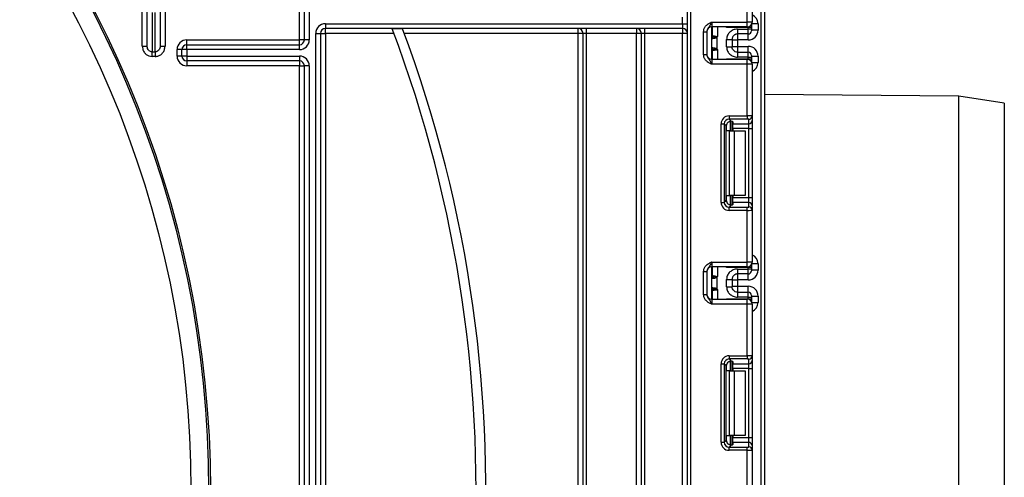
# Model space of a CAD drawing. Units: millimetres. Extents: x 6 to 418, y -29 to 291.
# Drawn here: x 119 to 150, y 175 to 189 of the extents above; entities that cross this region are included whole.
import ezdxf

# ---------------------------------------------------------------- set-up
doc = ezdxf.new("R2010")
doc.units = ezdxf.units.MM
doc.layers.add('FORMAT', color=7, linetype='Continuous')
doc.styles.add('SLDTEXTSTYLE1', font='TXT', dxfattribs={"width": 0.7})
doc.dimstyles.new('SLDDIMSTYLE3', dxfattribs={"dimtxt": 3.393075, "dimasz": 5, "dimexe": 0, "dimexo": 0.0625, "dimgap": 0.848269, "dimtad": 0, "dimtih": 1, "dimtoh": 1, "dimdec": 4, "dimlfac": 5, "dimrnd": 1e-09, "dimzin": 12, "dimdsep": 46, "dimtxsty": 'SLDTEXTSTYLE1', "dimsah": 1, "dimcen": 0, "dimadec": 0, "dimazin": 3, "dimtfac": 1, "dimtdec": 4, "dimtmove": 0, "dimatfit": 3, "dimfxl": 0, "dimfrac": 2, "dimtolj": 1, "dimtzin": 12, "dimarcsym": 0})

# ---------------------------------------------------------------- blocks, each defined once
blk = doc.blocks.new('_D_16')
at = {"layer": 'FORMAT'}
for p, q in [((118.515, 205.98), (124.802, 213.757)), ((118.515, 205.98), (67.597, 142.985)), ((67.597, 142.985), (47.833, 118.533)), ((47.833, 118.533), (34.808, 118.533))]:
    blk.add_line(p, q, dxfattribs=at)
blk.add_arc((93.056, 174.482), 40.5, 49.6374, 221.4814, dxfattribs=at)
for points in [[(118.515, 205.98), (122.001, 209.592), (121.316, 210.145)], [(67.597, 142.985), (64.112, 139.373), (64.797, 138.82)]]:
    blk.add_solid(points, dxfattribs=at)
at = {"layer": 'FORMAT', "char_height": 3.3931, "attachment_point": 1, "style": 'SLDTEXTSTYLE1'}
for s, insert in [('%%c', (34.808, 122.907)), ('400', (39.728, 122.907))]:
    blk.add_mtext(s, dxfattribs=dict(at, insert=insert))

msp = doc.modelspace()

# ---------------------------------------------------------------- linework, layer by layer
at = {"color": 7, "linetype": 'Continuous', "lineweight": 25}
for p, q in [((140.076408, 129.632403), (140.076408, 236.882403)), ((142.456408, 226.961746), (142.456408, 128.482403)), ((128.256408, 188.382403), (128.256408, 219.00421)), ((128.406408, 219.00421), (128.406408, 188.382403)), ((123.256408, 188.188858), (123.256408, 201.467769)), ((123.956408, 200.663312), (123.956408, 188.188858)), ((128.106408, 188.382403), (128.106408, 194.773965)), ((141.926408, 188.932403), (141.926408, 190.528698)), ((142.076408, 190.534838), (142.076408, 188.932403)), ((123.406408, 188.188858), (123.406408, 189.281668)), ((123.556408, 189.230365), (123.556408, 188.013106)), ((123.656408, 188.013106), (123.656408, 189.230365)), ((123.806408, 189.281668), (123.806408, 188.188858)), ((139.926408, 188.882403), (139.926408, 189.082403)), ((128.906408, 188.882403), (139.926408, 188.882403)), ((128.906408, 188.882403), (128.906408, 188.732403)), ((139.926408, 188.732403), (128.906408, 188.732403)), ((128.906408, 188.582403), (128.906408, 188.732403)), ((131.290187, 188.723824), (130.969887, 188.723824)), ((136.706408, 188.582403), (136.706408, 188.732403)), ((136.956408, 188.732403), (136.956408, 188.582403)), ((138.506408, 188.732403), (138.506408, 188.582403)), ((138.756408, 188.732403), (138.756408, 188.582403)), ((139.926408, 188.882403), (140.076408, 188.882403)), ((139.926408, 188.882403), (139.926408, 188.732403)), ((139.926408, 188.732403), (139.926408, 188.582403)), ((140.826408, 188.932403), (140.826408, 188.782403)), ((140.826408, 188.932403), (141.926408, 188.932403)), ((141.926408, 188.782403), (140.826408, 188.782403)), ((140.826408, 187.782403), (140.826408, 188.782403)), ((140.856408, 188.51406), (140.856408, 188.782403)), ((141.956408, 188.765482), (141.285991, 188.765482)), ((141.626408, 188.715059), (141.956408, 188.715059)), ((141.926408, 188.782403), (141.926408, 188.932403)), ((142.076408, 188.932403), (141.926408, 188.932403)), ((141.956408, 188.715059), (141.956408, 188.765482)), ((142.056408, 188.765482), (141.956408, 188.765482)), ((141.956408, 188.565065), (141.956408, 188.715059)), ((142.056408, 188.715059), (141.956408, 188.715059)), ((142.056408, 188.857569), (142.056408, 188.765482)), ((142.056408, 188.765482), (142.056408, 188.715059)), ((142.056408, 188.715059), (142.056408, 188.665061)), ((142.256408, 188.881613), (142.256408, 188.681621)), ((128.606408, 151.3265), (128.606408, 188.582403)), ((128.606408, 188.582403), (128.756408, 188.582403)), ((128.756408, 188.582403), (128.756408, 151.560595)), ((128.756408, 188.582403), (128.906408, 188.582403)), ((128.906408, 188.582403), (128.906408, 155.640229)), ((131.022708, 188.582403), (128.906408, 188.582403)), ((136.706408, 188.582403), (131.342567, 188.582403)), ((136.856408, 188.582403), (136.706408, 188.582403)), ((136.706408, 150.832403), (136.706408, 188.582403)), ((136.956408, 188.582403), (136.856408, 188.582403)), ((136.856408, 150.832403), (136.856408, 188.582403)), ((138.506408, 188.582403), (136.956408, 188.582403)), ((136.956408, 188.582403), (136.956408, 150.832403)), ((138.656408, 188.582403), (138.506408, 188.582403)), ((138.506408, 150.832403), (138.506408, 188.582403)), ((138.756408, 188.582403), (138.656408, 188.582403)), ((138.656408, 129.232403), (138.656408, 188.582403)), ((139.926408, 188.582403), (138.756408, 188.582403)), ((138.756408, 188.582403), (138.756408, 129.232403)), ((140.076408, 188.582403), (139.926408, 188.582403)), ((139.926408, 129.232403), (139.926408, 188.582403)), ((140.576408, 188.636599), (140.676408, 188.636599)), ((140.576408, 187.928207), (140.576408, 188.636599)), ((140.676408, 188.636599), (140.676408, 187.928207)), ((140.834191, 188.147777), (140.834191, 188.417028)), ((140.95372, 188.47158), (140.981818, 188.449069)), ((140.981818, 188.449069), (140.981818, 188.115736)), ((141.286408, 188.169583), (141.286408, 188.395222)), ((141.456408, 188.395222), (141.456408, 188.169583)), ((141.956408, 188.565065), (141.626408, 188.565065)), ((142.256408, 188.681621), (142.056408, 188.681621)), ((123.256408, 188.188858), (123.406408, 188.188858)), ((123.806408, 188.188858), (123.956408, 188.188858)), ((124.47917, 188.082403), (124.32917, 188.082403)), ((124.32917, 187.882403), (124.32917, 188.082403)), ((124.47917, 187.882403), (124.47917, 188.082403)), ((124.62917, 188.082403), (124.47917, 188.082403)), ((124.62917, 188.232403), (124.62917, 188.382403)), ((124.62917, 188.382403), (128.106408, 188.382403)), ((124.62917, 188.082403), (124.62917, 188.232403)), ((124.62917, 188.232403), (128.106408, 188.232403)), ((124.62917, 188.082403), (124.62917, 187.882403)), ((128.106408, 188.082403), (124.62917, 188.082403)), ((128.106408, 188.232403), (128.106408, 188.382403)), ((128.256408, 188.382403), (128.106408, 188.382403)), ((128.106408, 188.082403), (128.106408, 188.232403)), ((128.406408, 188.382403), (128.256408, 188.382403)), ((140.981818, 188.115736), (140.95372, 188.093225)), ((141.456408, 188.381609), (141.626408, 188.381609)), ((141.456408, 188.183196), (141.626408, 188.183196)), ((141.956408, 188.381609), (141.626408, 188.381609)), ((141.626408, 188.381609), (141.626408, 188.183196)), ((141.626408, 188.183196), (141.956408, 188.183196)), ((123.556408, 188.013106), (123.656408, 188.013106)), ((123.556408, 187.870509), (123.556408, 188.013106)), ((123.656408, 187.870509), (123.556408, 187.870509)), ((123.656408, 188.013106), (123.656408, 187.870509)), ((124.47917, 187.882403), (124.32917, 187.882403)), ((124.62917, 187.882403), (124.47917, 187.882403)), ((124.62917, 187.882403), (128.106408, 187.882403)), ((124.62917, 187.882403), (124.62917, 187.732403)), ((128.106408, 187.882403), (128.106408, 187.732403)), ((140.576408, 187.928207), (140.676408, 187.928207)), ((140.826408, 187.782403), (140.826408, 187.632403)), ((140.826408, 187.782403), (141.926408, 187.782403)), ((140.856408, 187.782403), (140.856408, 188.050745)), ((141.285991, 187.799323), (141.956408, 187.799323)), ((141.626408, 187.99974), (141.956408, 187.99974)), ((141.956408, 187.849746), (141.626408, 187.849746)), ((141.926408, 187.632403), (141.926408, 187.782403)), ((141.956408, 187.849746), (141.956408, 187.99974)), ((141.956408, 187.799323), (141.956408, 187.849746)), ((141.956408, 187.849746), (142.056408, 187.849746)), ((141.956408, 187.799323), (142.056408, 187.799323)), ((142.056408, 187.899744), (142.056408, 187.849746)), ((142.056408, 187.883184), (142.256408, 187.883184)), ((142.056408, 187.849746), (142.056408, 187.799323)), ((142.056408, 187.799323), (142.056408, 187.707236)), ((142.256408, 187.883184), (142.256408, 187.683192)), ((128.106408, 187.732403), (124.62917, 187.732403)), ((124.62917, 187.732403), (124.62917, 187.582403)), ((128.106408, 187.582403), (124.62917, 187.582403)), ((128.106408, 187.732403), (128.106408, 187.582403)), ((128.106408, 187.582403), (128.256408, 187.582403)), ((128.106408, 154.19084), (128.106408, 187.582403)), ((128.406408, 187.582403), (128.256408, 187.582403)), ((128.256408, 151.560595), (128.256408, 187.582403)), ((128.406408, 187.582403), (128.406408, 151.3265)), ((141.926408, 187.632403), (140.826408, 187.632403)), ((141.926408, 186.036107), (141.926408, 187.632403)), ((142.076408, 187.632403), (141.926408, 187.632403)), ((142.076408, 187.632403), (142.076408, 186.029968)), ((148.456461, 186.64262), (142.456408, 186.694981)), ((149.856408, 186.430403), (148.456461, 186.64262)), ((148.456461, 170.782403), (148.456461, 186.64262)), ((149.856408, 186.430403), (149.856408, 155.134403)), ((141.364173, 186.036107), (141.926408, 186.036107)), ((141.364173, 186.036107), (141.364173, 185.936852)), ((141.926408, 186.036107), (141.926408, 185.936852)), ((142.076408, 186.029968), (142.076408, 185.891164)), ((141.116037, 183.363501), (141.116037, 185.78797)), ((141.116037, 185.78797), (141.215291, 185.78797)), ((141.215291, 185.78797), (141.215291, 183.363501)), ((141.27818, 185.725082), (141.215291, 185.78797)), ((141.27818, 183.42639), (141.27818, 185.725082)), ((141.926408, 185.936852), (141.364173, 185.936852)), ((141.364173, 185.936852), (141.432454, 185.868572)), ((141.456408, 185.864734), (141.456408, 185.575736)), ((141.476408, 185.855546), (141.476408, 185.791909)), ((141.476408, 185.791909), (141.976408, 185.791909)), ((141.476408, 185.643027), (141.476408, 185.791909)), ((141.976408, 185.791909), (141.976408, 185.930713)), ((141.976408, 185.643027), (141.976408, 185.791909)), ((142.076408, 185.891164), (142.076408, 185.643027)), ((141.373565, 185.575736), (141.285991, 185.575736)), ((141.373565, 183.575736), (141.373565, 185.575736)), ((141.373565, 185.575736), (141.514986, 185.575736)), ((141.976408, 185.643027), (141.476408, 185.643027)), ((141.476408, 185.643027), (141.476408, 185.575736)), ((141.514986, 185.575736), (141.514986, 183.575736)), ((141.514986, 185.575736), (141.856408, 185.575736)), ((141.856408, 185.575736), (141.856408, 183.575736)), ((141.976408, 185.643027), (142.076408, 185.643027)), ((141.976408, 183.508445), (141.976408, 185.643027)), ((142.076408, 185.643027), (142.076408, 183.508445)), ((141.285991, 183.575736), (141.373565, 183.575736)), ((141.514986, 183.575736), (141.373565, 183.575736)), ((141.456408, 183.575736), (141.456408, 183.286738)), ((141.476408, 183.575736), (141.476408, 183.508445)), ((141.856408, 183.575736), (141.514986, 183.575736)), ((141.116037, 183.363501), (141.215291, 183.363501)), ((141.215291, 183.363501), (141.27818, 183.42639)), ((141.432454, 183.2829), (141.364173, 183.21462)), ((141.476408, 183.508445), (141.976408, 183.508445)), ((141.476408, 183.359563), (141.476408, 183.508445)), ((141.476408, 183.359563), (141.476408, 183.295926)), ((141.976408, 183.359563), (141.476408, 183.359563)), ((141.976408, 183.359563), (141.976408, 183.508445)), ((141.976408, 183.508445), (142.076408, 183.508445)), ((141.976408, 183.220759), (141.976408, 183.359563)), ((142.076408, 183.508445), (142.076408, 183.260308)), ((142.076408, 183.260308), (142.076408, 183.121504)), ((141.364173, 183.115365), (141.364173, 183.21462)), ((141.364173, 183.21462), (141.926408, 183.21462)), ((141.926408, 183.115365), (141.364173, 183.115365)), ((141.926408, 183.115365), (141.926408, 183.21462)), ((141.926408, 181.519069), (141.926408, 183.115365)), ((142.076408, 183.121504), (142.076408, 181.519069)), ((140.826408, 181.519069), (140.826408, 181.369069)), ((140.826408, 181.519069), (141.926408, 181.519069)), ((141.926408, 181.369069), (141.926408, 181.519069)), ((142.076408, 181.519069), (141.926408, 181.519069)), ((142.056408, 181.444236), (142.056408, 181.352149)), ((142.256408, 181.46828), (142.256408, 181.268288)), ((140.576408, 181.223265), (140.676408, 181.223265)), ((140.576408, 180.514873), (140.576408, 181.223265)), ((140.676408, 181.223265), (140.676408, 180.514873)), ((141.926408, 181.369069), (140.826408, 181.369069)), ((140.826408, 180.369069), (140.826408, 181.369069)), ((140.856408, 181.100727), (140.856408, 181.369069)), ((141.956408, 181.352149), (141.285991, 181.352149)), ((141.626408, 181.301726), (141.956408, 181.301726)), ((141.956408, 181.151732), (141.626408, 181.151732)), ((141.956408, 181.301726), (141.956408, 181.352149)), ((142.056408, 181.352149), (141.956408, 181.352149)), ((141.956408, 181.151732), (141.956408, 181.301726)), ((142.056408, 181.301726), (141.956408, 181.301726)), ((142.056408, 181.352149), (142.056408, 181.301726)), ((142.056408, 181.301726), (142.056408, 181.251728)), ((142.256408, 181.268288), (142.056408, 181.268288)), ((140.834191, 180.734443), (140.834191, 181.003695)), ((140.95372, 181.058247), (140.981818, 181.035735)), ((140.981818, 181.035735), (140.981818, 180.702403)), ((141.286408, 180.75625), (141.286408, 180.981888)), ((141.456408, 180.981888), (141.456408, 180.75625)), ((141.456408, 180.968276), (141.626408, 180.968276)), ((141.956408, 180.968276), (141.626408, 180.968276)), ((141.626408, 180.968276), (141.626408, 180.769862)), ((140.576408, 180.514873), (140.676408, 180.514873)), ((140.856408, 180.369069), (140.856408, 180.637411)), ((140.981818, 180.702403), (140.95372, 180.679892)), ((141.456408, 180.769862), (141.626408, 180.769862)), ((141.626408, 180.769862), (141.956408, 180.769862)), ((141.626408, 180.586407), (141.956408, 180.586407)), ((141.956408, 180.436412), (141.956408, 180.586407)), ((142.056408, 180.486411), (142.056408, 180.436412)), ((140.826408, 180.369069), (140.826408, 180.219069)), ((140.826408, 180.369069), (141.926408, 180.369069)), ((141.926408, 180.219069), (140.826408, 180.219069)), ((141.285991, 180.385989), (141.956408, 180.385989)), ((141.956408, 180.436412), (141.626408, 180.436412)), ((141.926408, 180.219069), (141.926408, 180.369069)), ((141.926408, 178.622773), (141.926408, 180.219069)), ((142.076408, 180.219069), (141.926408, 180.219069)), ((141.956408, 180.385989), (141.956408, 180.436412)), ((141.956408, 180.436412), (142.056408, 180.436412)), ((141.956408, 180.385989), (142.056408, 180.385989)), ((142.056408, 180.469851), (142.256408, 180.469851)), ((142.056408, 180.436412), (142.056408, 180.385989)), ((142.056408, 180.385989), (142.056408, 180.293902)), ((142.076408, 180.219069), (142.076408, 178.616634)), ((142.256408, 180.469851), (142.256408, 180.269858)), ((141.116037, 175.950168), (141.116037, 178.374637)), ((141.116037, 178.374637), (141.215291, 178.374637)), ((141.215291, 178.374637), (141.215291, 175.950168)), ((141.27818, 178.311748), (141.215291, 178.374637)), ((141.364173, 178.622773), (141.926408, 178.622773)), ((141.364173, 178.622773), (141.364173, 178.523519)), ((141.926408, 178.523519), (141.364173, 178.523519)), ((141.364173, 178.523519), (141.432454, 178.455238)), ((141.456408, 178.451401), (141.456408, 178.162403)), ((141.476408, 178.442212), (141.476408, 178.378576)), ((141.476408, 178.378576), (141.976408, 178.378576)), ((141.476408, 178.229694), (141.476408, 178.378576)), ((141.926408, 178.622773), (141.926408, 178.523519)), ((141.976408, 178.378576), (141.976408, 178.51738)), ((141.976408, 178.229694), (141.976408, 178.378576)), ((142.076408, 178.616634), (142.076408, 178.47783)), ((142.076408, 178.47783), (142.076408, 178.229694)), ((141.27818, 176.013057), (141.27818, 178.311748)), ((141.373565, 178.162403), (141.285991, 178.162403)), ((141.373565, 176.162403), (141.373565, 178.162403)), ((141.373565, 178.162403), (141.514986, 178.162403)), ((141.976408, 178.229694), (141.476408, 178.229694)), ((141.476408, 178.229694), (141.476408, 178.162403)), ((141.514986, 178.162403), (141.514986, 176.162403)), ((141.514986, 178.162403), (141.856408, 178.162403)), ((141.856408, 178.162403), (141.856408, 176.162403)), ((141.976408, 178.229694), (142.076408, 178.229694)), ((141.976408, 176.095111), (141.976408, 178.229694)), ((142.076408, 178.229694), (142.076408, 176.095111)), ((141.116037, 175.950168), (141.215291, 175.950168)), ((141.215291, 175.950168), (141.27818, 176.013057)), ((141.285991, 176.162403), (141.373565, 176.162403)), ((141.514986, 176.162403), (141.373565, 176.162403)), ((141.456408, 176.162403), (141.456408, 175.873404)), ((141.476408, 176.162403), (141.476408, 176.095111)), ((141.476408, 176.095111), (141.976408, 176.095111)), ((141.476408, 175.946229), (141.476408, 176.095111)), ((141.476408, 175.946229), (141.476408, 175.882593)), ((141.976408, 175.946229), (141.476408, 175.946229)), ((141.856408, 176.162403), (141.514986, 176.162403)), ((141.976408, 175.946229), (141.976408, 176.095111)), ((141.976408, 176.095111), (142.076408, 176.095111)), ((141.976408, 175.807425), (141.976408, 175.946229)), ((142.076408, 176.095111), (142.076408, 175.846975)), ((141.432454, 175.869567), (141.364173, 175.801286)), ((141.364173, 175.702032), (141.364173, 175.801286)), ((141.364173, 175.801286), (141.926408, 175.801286)), ((141.926408, 175.702032), (141.364173, 175.702032)), ((141.926408, 175.702032), (141.926408, 175.801286)), ((141.926408, 174.105736), (141.926408, 175.702032)), ((142.076408, 175.846975), (142.076408, 175.708171)), ((142.076408, 175.708171), (142.076408, 174.105736))]:
    msp.add_line(p, q, dxfattribs=at)
at = {"color": 8, "linetype": 'Continuous', "lineweight": 25}
for p, q in [((140.176408, 236.882403), (140.176408, 129.632403)), ((142.356408, 128.482403), (142.356408, 236.882403)), ((141.006408, 188.782403), (141.006408, 188.482403)), ((141.285991, 188.765482), (141.285991, 188.782403)), ((141.956408, 188.765482), (141.956408, 188.785433)), ((142.256408, 188.881613), (142.067547, 188.881613)), ((140.856408, 188.5814), (140.826408, 188.5814)), ((141.626408, 188.565065), (141.626408, 188.381609)), ((141.956408, 188.381609), (141.956408, 188.565065)), ((140.826408, 188.102561), (140.84263, 188.10104)), ((141.006408, 188.082403), (141.006408, 187.782403)), ((141.626408, 188.183196), (141.626408, 187.99974)), ((141.956408, 187.99974), (141.956408, 188.183196)), ((140.856408, 187.983405), (140.826408, 187.983405)), ((141.285991, 187.782403), (141.285991, 187.799323)), ((141.956408, 187.779372), (141.956408, 187.799323)), ((142.067547, 187.683192), (142.256408, 187.683192)), ((141.285991, 185.575736), (141.285991, 185.772918)), ((141.406199, 185.868465), (141.406199, 185.575736)), ((141.406616, 185.575736), (141.406616, 185.868501)), ((141.285991, 183.378553), (141.285991, 183.575736)), ((141.406199, 183.575736), (141.406199, 183.282621)), ((141.406616, 183.282626), (141.406616, 183.575736)), ((142.256408, 181.46828), (142.067547, 181.46828)), ((140.856408, 181.168067), (140.826408, 181.168067)), ((141.006408, 181.369069), (141.006408, 181.069069)), ((141.285991, 181.352149), (141.285991, 181.369069)), ((141.626408, 181.151732), (141.626408, 180.968276)), ((141.956408, 181.352149), (141.956408, 181.3721)), ((141.956408, 180.968276), (141.956408, 181.151732)), ((140.826408, 180.689228), (140.84263, 180.687707)), ((140.856408, 180.570072), (140.826408, 180.570072)), ((141.006408, 180.669069), (141.006408, 180.369069)), ((141.626408, 180.769862), (141.626408, 180.586407)), ((141.956408, 180.586407), (141.956408, 180.769862)), ((141.285991, 180.369069), (141.285991, 180.385989)), ((141.956408, 180.366039), (141.956408, 180.385989)), ((142.067547, 180.269858), (142.256408, 180.269858)), ((141.285991, 178.162403), (141.285991, 178.359585)), ((141.406199, 178.455132), (141.406199, 178.162403)), ((141.406616, 178.162403), (141.406616, 178.455168)), ((141.285991, 175.96522), (141.285991, 176.162403)), ((141.406199, 176.162403), (141.406199, 175.869288)), ((141.406616, 175.869292), (141.406616, 176.162403))]:
    msp.add_line(p, q, dxfattribs=at)
at = {"color": 7, "linetype": 'Continuous', "lineweight": 25}
for radius in [32.3, 32.247102, 31.7]:
    msp.add_circle((93.056408, 174.482403), radius, dxfattribs=at)
for centre, radius, start, end in [((128.906408, 188.582403), 0.3, 90, 180), ((128.906408, 188.582403), 0.15, 90, 180), ((93.056408, 174.482403), 40.8, 331.0698697, 20.4294917), ((93.056408, 174.482403), 40.5, 331.8473046, 20.5876597), ((136.706408, 188.582403), 0.15, 0, 90), ((138.506408, 188.582403), 0.15, 0, 90), ((139.926408, 188.582403), 0.15, 0, 90), ((140.826408, 188.632403), 0.15, 90, 180), ((141.926408, 188.932403), 0.15, 270, 0), ((140.756408, 188.5814), 0.1, 314.427004, 0), ((140.928036, 188.419375), 0.095506, 151.8214175, 182.1355883), ((140.934212, 188.418329), 0.10003, 152.306601, 180.7452209), ((140.757643, 188.51408), 0.098764, 329.3729175, 359.9883834), ((140.756483, 188.513314), 0.10009, 330.794172, 359.89681), ((140.756948, 188.512755), 0.100819, 331.6093124, 359.9155192), ((140.650732, 188.539975), 0.310611, 347.2794845, 351.5051424), ((141.956409, 188.665063), 0.099998, 269.9989092, 359.9989091), ((124.62917, 188.082403), 0.3, 90, 180), ((124.62917, 188.082403), 0.15, 90, 180), ((128.106408, 188.382403), 0.3, 270, 0), ((128.106408, 188.382403), 0.15, 270, 0), ((140.928036, 188.14543), 0.095506, 177.8644117, 208.1785825), ((140.934212, 188.146476), 0.10003, 179.2547791, 207.693399), ((140.757643, 188.050725), 0.098764, 0.0116166, 30.6270825), ((140.756483, 188.051491), 0.10009, 0.10319, 29.205828), ((140.756948, 188.05205), 0.100819, 0.0844808, 28.3906876), ((140.650732, 188.02483), 0.310611, 8.4948576, 12.7205155), ((124.62917, 187.882403), 0.3, 180, 270), ((124.62917, 187.882403), 0.15, 180, 270), ((128.106408, 187.582403), 0.3, 0, 90), ((140.826408, 187.932403), 0.15, 180, 270), ((140.756408, 187.983405), 0.1, 0, 45.572996), ((141.926408, 187.632403), 0.15, 360, 90), ((141.956409, 187.899742), 0.099998, 0.0010909, 90.0010908), ((128.106408, 187.582403), 0.15, 0, 90), ((141.976779, 186.030342), 0.099629, 269.786467, 359.7848634), ((141.976779, 185.891538), 0.099629, 269.786467, 359.7848634), ((141.976779, 183.259934), 0.099629, 0.2151366, 90.213533), ((141.976779, 183.12113), 0.099629, 0.2151366, 90.213533), ((141.926408, 181.519069), 0.15, 270, 0), ((140.826408, 181.219069), 0.15, 90, 180), ((140.756408, 181.168067), 0.1, 314.427004, 0), ((140.757643, 181.100747), 0.098764, 329.3729175, 359.9883834), ((140.756483, 181.09998), 0.10009, 330.794172, 359.89681), ((140.756948, 181.099421), 0.100819, 331.6093124, 359.9155192), ((141.956409, 181.25173), 0.099998, 269.9989092, 359.9989091), ((140.928036, 181.006041), 0.095506, 151.8214175, 182.1355883), ((140.934212, 181.004996), 0.10003, 152.306601, 180.7452209), ((140.650732, 181.126642), 0.310611, 347.2794845, 351.5051424), ((140.826408, 180.519069), 0.15, 180, 270), ((140.756408, 180.570072), 0.1, 0, 45.572996), ((140.928036, 180.732097), 0.095506, 177.8644117, 208.1785825), ((140.934212, 180.733142), 0.10003, 179.2547791, 207.693399), ((140.757643, 180.637391), 0.098764, 0.0116166, 30.6270825), ((140.756483, 180.638158), 0.10009, 0.10319, 29.205828), ((140.756948, 180.638717), 0.100819, 0.0844808, 28.3906876), ((140.650732, 180.611496), 0.310611, 8.4948576, 12.7205155), ((141.956409, 180.486409), 0.099998, 0.0010909, 90.0010908), ((141.926408, 180.219069), 0.15, 360, 90), ((141.976779, 178.617008), 0.099629, 269.786467, 359.7848634), ((141.976779, 178.478204), 0.099629, 269.786467, 359.7848634), ((141.976779, 175.846601), 0.099629, 0.2151366, 90.213533), ((141.976779, 175.707797), 0.099629, 0.2151366, 90.213533)]:
    msp.add_arc(centre, radius, start, end, dxfattribs=at)
at = {"color": 8, "linetype": 'Continuous', "lineweight": 25}
for centre, radius, start, end in [((140.756453, 188.580386), 0.099954, 314.4159572, 359.9978776), ((140.757161, 188.554739), 0.099247, 314.2445969, 359.9598294), ((140.757161, 188.010066), 0.099247, 0.0401706, 45.7554031), ((140.756453, 187.984419), 0.099954, 0.0021224, 45.5840428), ((140.756453, 181.167052), 0.099954, 314.4159572, 359.9978776), ((140.757161, 181.141406), 0.099247, 314.2445969, 359.9598294), ((140.757161, 180.596732), 0.099247, 0.0401706, 45.7554031), ((140.756453, 180.571086), 0.099954, 0.0021224, 45.5840428)]:
    msp.add_arc(centre, radius, start, end, dxfattribs=at)
for centre, start_param, end_param in [((141.956408, 188.881613), 4.71238898, 5.871668461), ((141.956408, 187.683192), 3.5531095, 4.71238898), ((141.956408, 181.46828), 4.71238898, 5.871668461), ((141.956408, 180.269858), 3.5531095, 4.71238898)]:
    msp.add_ellipse(centre, major_axis=(0, 0.300011), ratio=0.999961923, start_param=start_param, end_param=end_param, dxfattribs=at)
at = {"color": 7, "linetype": 'Continuous', "lineweight": 25}
for centre, major_axis, ratio, start_param, end_param in [((141.956408, 188.681621), (0, 0.300011), 0.999961923, 3.141592654, 4.71238898), ((141.956408, 187.883184), (0, 0.300011), 0.999961923, 4.71238898, 6.283185307), ((141.367914, 185.784229), (0.179422, -0.179422), 0.985256536, 2.363620832, 3.919564476), ((141.926408, 186.029968), (0.15, 0), 0.040928187, 0, 1.570796327), ((141.367914, 185.784229), (-0.109754, 0.109754), 0.966399152, 5.505213485, 7.061157129), ((141.429306, 185.722837), (0.107653, -0.107653), 0.985256536, 3.097730129, 3.919564476), ((141.326408, 185.855546), (0.15, 0), 0.122784561, 0, 0.785584382), ((141.926408, 185.930713), (0.05, 0), 0.122784561, 0, 1.570796327), ((141.367914, 183.367242), (0.179422, 0.179422), 0.985256536, 2.363620832, 3.919564476), ((141.367914, 183.367242), (0.109754, 0.109754), 0.966399152, 2.363620832, 3.919564476), ((141.429306, 183.428635), (0.107653, 0.107653), 0.985256536, 2.363620832, 3.185455178), ((141.326408, 183.295926), (0.15, 0), 0.122784561, 5.497600925, 6.283185307), ((141.926408, 183.220759), (0.05, 0), 0.122784561, 4.71238898, 6.283185307), ((141.926408, 183.121504), (0.15, 0), 0.040928187, 4.71238898, 6.283185307), ((141.956408, 181.268288), (0, 0.300011), 0.999961923, 3.141592654, 4.71238898), ((141.956408, 180.469851), (0, 0.300011), 0.999961923, 4.71238898, 6.283185307), ((141.367914, 178.370896), (0.179422, -0.179422), 0.985256536, 2.363620832, 3.919564476), ((141.367914, 178.370896), (-0.109754, 0.109754), 0.966399152, 5.505213485, 7.061157129), ((141.429306, 178.309504), (0.107653, -0.107653), 0.985256536, 3.097730129, 3.919564476), ((141.326408, 178.442212), (0.15, 0), 0.122784561, 0, 0.785584382), ((141.926408, 178.616634), (0.15, 0), 0.040928187, 0, 1.570796327), ((141.926408, 178.51738), (0.05, 0), 0.122784561, 0, 1.570796327), ((141.367914, 175.953909), (0.179422, 0.179422), 0.985256536, 2.363620832, 3.919564476), ((141.367914, 175.953909), (0.109754, 0.109754), 0.966399152, 2.363620832, 3.919564476), ((141.429306, 176.015301), (0.107653, 0.107653), 0.985256536, 2.363620832, 3.185455178), ((141.326408, 175.882593), (0.15, 0), 0.122784561, 5.497600925, 6.283185307), ((141.926408, 175.807425), (0.05, 0), 0.122784561, 4.71238898, 6.283185307), ((141.926408, 175.708171), (0.15, 0), 0.040928187, 4.71238898, 6.283185307)]:
    msp.add_ellipse(centre, major_axis=major_axis, ratio=ratio, start_param=start_param, end_param=end_param, dxfattribs=at)
for points, knots in [([(140.576408, 188.636599), (140.578611, 188.661951), (140.583356, 188.716537), (140.623146, 188.794162), (140.683366, 188.856138), (140.750797, 188.897926), (140.79471, 188.918179), (140.818606, 188.928913), (140.822331, 188.930579), (140.825977, 188.93221), (140.826408, 188.932403)], [0, 0, 0, 0, 0.183987951, 0.396134741, 0.618944923, 0.805852047, 0.970289049, 0.970919424, 0.996567948, 1, 1, 1, 1]), ([(140.826408, 188.932403), (140.826248, 188.932046), (140.824064, 188.927161), (140.810299, 188.896392), (140.785596, 188.843733), (140.746174, 188.78818), (140.706808, 188.739128), (140.680802, 188.687009), (140.677773, 188.652267), (140.676408, 188.636599)], [0, 0, 0, 0, 0.003325661, 0.045524166, 0.286849856, 0.504143322, 0.703113632, 0.86611071, 1, 1, 1, 1]), ([(141.626408, 188.715059), (141.573265, 188.715059), (141.529665, 188.704225), (141.452463, 188.672775), (141.419052, 188.651571), (141.361282, 188.599542), (141.336895, 188.568746), (141.299909, 188.494544), (141.286408, 188.451496), (141.286408, 188.395222)], [0, 0, 0, 0, 0.25, 0.25, 0.5, 0.5, 0.75, 0.75, 1, 1, 1, 1]), ([(141.626408, 188.715059), (141.626408, 188.675571), (141.626408, 188.636332), (141.626408, 188.580731), (141.626408, 188.56472), (141.626408, 188.565065)], [0, 0, 0, 0, 0.5, 0.5, 1, 1, 1, 1]), ([(140.834191, 188.417028), (140.834084, 188.416987), (140.833977, 188.416938), (140.83387, 188.416881), (140.833443, 188.41665), (140.833017, 188.416288), (140.832596, 188.415816)], [0, 0, 0, 0, 0.00000907265135, 0.00000907265135, 0.00000907265135, 0.00004546757417, 0.00004546757417, 0.00004546757417, 0.00004546757417]), ([(140.981818, 188.449069), (140.96533, 188.442209), (140.948129, 188.437564), (140.91568, 188.429938), (140.900151, 188.427036), (140.859668, 188.420152), (140.840511, 188.417835), (140.834191, 188.417028)], [0, 0, 0, 0, 0.25, 0.25, 0.5, 0.5, 1, 1, 1, 1]), ([(140.95372, 188.47158), (140.92587, 188.468921), (140.900661, 188.467244), (140.862569, 188.465351), (140.849803, 188.464956), (140.845641, 188.464817)], [0, 0, 0, 0, 0.5, 0.5, 1, 1, 1, 1]), ([(140.857767, 188.512606), (140.861546, 188.512049), (140.873191, 188.510373), (140.899604, 188.506092), (140.910024, 188.504347), (140.932599, 188.500109), (140.945053, 188.497676), (140.957936, 188.494092)], [0, 0, 0, 0, 0.5, 0.5, 0.75, 0.75, 1, 1, 1, 1]), ([(140.981818, 188.449069), (140.986193, 188.454529), (140.990404, 188.460122), (140.994527, 188.465775), (140.998366, 188.471037), (141.00213, 188.476354), (141.005891, 188.481672), (141.006063, 188.481916), (141.006235, 188.482159), (141.006408, 188.482403)], [0, 0, 0, 0, 0.0001049521997, 0.0001049521997, 0.0001049521997, 0.0002026457663, 0.0002026457663, 0.0002026457663, 0.0002071179022, 0.0002071179022, 0.0002071179022, 0.0002071179022]), ([(141.286408, 188.395222), (141.306442, 188.395222), (141.328057, 188.395222), (141.36991, 188.395222), (141.390018, 188.395222), (141.423213, 188.395222), (141.436187, 188.395222), (141.452756, 188.395222), (141.456408, 188.395222), (141.456408, 188.395222)], [0, 0, 0, 0, 0.25, 0.25, 0.5, 0.5, 0.75, 0.75, 1, 1, 1, 1]), ([(141.626408, 188.565065), (141.621031, 188.564917), (141.609914, 188.564612), (141.592859, 188.562022), (141.575105, 188.557526), (141.556944, 188.550677), (141.538744, 188.541267), (141.520943, 188.529066), (141.50065, 188.510882), (141.481089, 188.485878), (141.46611, 188.454735), (141.457812, 188.424373), (141.456859, 188.404583), (141.456408, 188.395222)], [0, 0, 0, 0, 0.060288699, 0.124650774, 0.193110871, 0.265689316, 0.342403006, 0.423266098, 0.508290525, 0.649376946, 0.778287471, 0.895117446, 1, 1, 1, 1]), ([(123.256408, 188.188858), (123.258619, 188.159376), (123.263421, 188.095356), (123.304663, 188.005105), (123.372252, 187.930469), (123.459085, 187.880225), (123.523959, 187.873748), (123.556408, 187.870509)], [0, 0, 0, 0, 0.182287755, 0.395839427, 0.599743734, 0.799804014, 1, 1, 1, 1]), ([(123.556408, 188.013106), (123.540114, 188.014896), (123.50712, 188.018519), (123.463501, 188.046362), (123.429864, 188.087538), (123.409754, 188.137298), (123.407477, 188.172384), (123.406408, 188.188858)], [0, 0, 0, 0, 0.186400268, 0.377440163, 0.580382704, 0.802966642, 1, 1, 1, 1]), ([(123.806408, 188.188858), (123.804697, 188.167871), (123.801349, 188.126797), (123.773483, 188.071907), (123.732097, 188.032534), (123.689968, 188.015), (123.66459, 188.013568), (123.656408, 188.013106)], [0, 0, 0, 0, 0.250467831, 0.490187746, 0.708231865, 0.905926761, 1, 1, 1, 1]), ([(123.656408, 187.870509), (123.672753, 187.871359), (123.722996, 187.873973), (123.805904, 187.905346), (123.888648, 187.976385), (123.945645, 188.075726), (123.952822, 188.151167), (123.956408, 188.188858)], [0, 0, 0, 0, 0.1013060415, 0.3114035899, 0.5343490163, 0.7673551195, 1, 1, 1, 1]), ([(140.832596, 188.148989), (140.833017, 188.148517), (140.833443, 188.148155), (140.83387, 188.147924), (140.833977, 188.147867), (140.834084, 188.147818), (140.834191, 188.147777)], [0, 0, 0, 0, 0.00003634945806, 0.00003634945806, 0.00003634945806, 0.00004541077579, 0.00004541077579, 0.00004541077579, 0.00004541077579]), ([(140.834191, 188.147777), (140.840511, 188.14697), (140.859668, 188.144653), (140.900151, 188.137769), (140.91568, 188.134867), (140.948129, 188.127241), (140.96533, 188.122596), (140.981818, 188.115736)], [0, 0, 0, 0, 0.5, 0.5, 0.75, 0.75, 1, 1, 1, 1]), ([(140.845641, 188.099988), (140.849801, 188.099849), (140.862409, 188.09946), (140.900473, 188.097572), (140.925871, 188.095884), (140.95372, 188.093225)], [0, 0, 0, 0, 0.5, 0.5, 1, 1, 1, 1]), ([(140.981818, 188.115736), (140.986193, 188.110276), (140.990404, 188.104683), (140.994527, 188.09903), (140.998366, 188.093768), (141.00213, 188.088451), (141.005891, 188.083133), (141.006063, 188.082889), (141.006235, 188.082646), (141.006408, 188.082403)], [0, 0, 0, 0, 0.0001049521997, 0.0001049521997, 0.0001049521997, 0.0002026457663, 0.0002026457663, 0.0002026457663, 0.0002071179022, 0.0002071179022, 0.0002071179022, 0.0002071179022]), ([(141.286408, 188.169583), (141.286408, 188.113309), (141.299909, 188.070261), (141.336895, 187.996059), (141.361282, 187.965263), (141.419052, 187.913234), (141.452463, 187.89203), (141.529665, 187.86058), (141.573265, 187.849746), (141.626408, 187.849746)], [0, 0, 0, 0, 0.25, 0.25, 0.5, 0.5, 0.75, 0.75, 1, 1, 1, 1]), ([(141.286408, 188.169583), (141.330913, 188.169583), (141.375145, 188.169583), (141.438086, 188.169583), (141.456408, 188.169583), (141.456408, 188.169583)], [0, 0, 0, 0, 0.5, 0.5, 1, 1, 1, 1]), ([(141.626408, 187.99974), (141.598146, 187.99974), (141.575097, 188.006184), (141.535306, 188.024507), (141.518666, 188.036669), (141.49075, 188.065251), (141.479443, 188.081648), (141.462509, 188.119846), (141.456408, 188.14147), (141.456408, 188.169583)], [0, 0, 0, 0, 0.25, 0.25, 0.5, 0.5, 0.75, 0.75, 1, 1, 1, 1]), ([(140.826408, 187.632403), (140.825977, 187.632595), (140.822331, 187.634226), (140.818606, 187.635892), (140.79471, 187.646626), (140.750797, 187.666879), (140.683366, 187.708667), (140.623146, 187.770644), (140.583356, 187.848268), (140.578611, 187.902854), (140.576408, 187.928207)], [0, 0, 0, 0, 0.003432052, 0.029080576, 0.029710951, 0.194147953, 0.381055077, 0.603865259, 0.816012049, 1, 1, 1, 1]), ([(140.676408, 187.928207), (140.677773, 187.912538), (140.680802, 187.877796), (140.706808, 187.825677), (140.746174, 187.776625), (140.785596, 187.721072), (140.810299, 187.668413), (140.824064, 187.637644), (140.826248, 187.632759), (140.826408, 187.632403)], [0, 0, 0, 0, 0.13388929, 0.296886368, 0.495856678, 0.713150144, 0.954475834, 0.996674339, 1, 1, 1, 1]), ([(140.957936, 188.070713), (140.945046, 188.067127), (140.932819, 188.06474), (140.910083, 188.060467), (140.899745, 188.058737), (140.873285, 188.054446), (140.861546, 188.052756), (140.857767, 188.052199)], [0, 0, 0, 0, 0.25, 0.25, 0.5, 0.5, 1, 1, 1, 1]), ([(141.626408, 187.99974), (141.626408, 188.000085), (141.626408, 187.984074), (141.626408, 187.928473), (141.626408, 187.889234), (141.626408, 187.849746)], [0, 0, 0, 0, 0.5, 0.5, 1, 1, 1, 1]), ([(141.326408, 185.835038), (141.336066, 185.842556), (141.355412, 185.857616), (141.389084, 185.868239), (141.41506, 185.870236), (141.427996, 185.868998), (141.432454, 185.868572)], [0, 0, 0, 0, 0.288958785, 0.578796484, 0.854867544, 1, 1, 1, 1]), ([(141.432454, 183.2829), (141.422627, 183.282215), (141.402924, 183.280842), (141.367665, 183.288989), (141.341886, 183.303081), (141.329654, 183.313634), (141.326408, 183.316434)], [0, 0, 0, 0, 0.306769517, 0.615119103, 0.897857367, 1, 1, 1, 1]), ([(140.576408, 181.223265), (140.578611, 181.248618), (140.583356, 181.303203), (140.623146, 181.380828), (140.683366, 181.442805), (140.750797, 181.484593), (140.79471, 181.504846), (140.818606, 181.515579), (140.822331, 181.517246), (140.825977, 181.518877), (140.826408, 181.519069)], [0, 0, 0, 0, 0.183987951, 0.396134741, 0.618944923, 0.805852047, 0.970289049, 0.970919424, 0.996567948, 1, 1, 1, 1]), ([(140.826408, 181.519069), (140.826248, 181.518712), (140.824064, 181.513828), (140.810299, 181.483059), (140.785596, 181.4304), (140.746174, 181.374847), (140.706808, 181.325794), (140.680802, 181.273676), (140.677773, 181.238933), (140.676408, 181.223265)], [0, 0, 0, 0, 0.003325661, 0.045524166, 0.286849856, 0.504143322, 0.703113632, 0.86611071, 1, 1, 1, 1]), ([(140.857767, 181.099273), (140.861546, 181.098716), (140.873191, 181.097039), (140.899604, 181.092759), (140.910024, 181.091014), (140.932599, 181.086775), (140.945053, 181.084343), (140.957936, 181.080758)], [0, 0, 0, 0, 0.5, 0.5, 0.75, 0.75, 1, 1, 1, 1]), ([(141.626408, 181.301726), (141.573265, 181.301726), (141.529665, 181.290891), (141.452463, 181.259441), (141.419052, 181.238238), (141.361282, 181.186209), (141.336895, 181.155413), (141.299909, 181.081211), (141.286408, 181.038163), (141.286408, 180.981888)], [0, 0, 0, 0, 0.25, 0.25, 0.5, 0.5, 0.75, 0.75, 1, 1, 1, 1]), ([(141.626408, 181.151732), (141.621031, 181.151584), (141.609914, 181.151278), (141.592859, 181.148689), (141.575105, 181.144192), (141.556944, 181.137344), (141.538744, 181.127934), (141.520943, 181.115733), (141.50065, 181.097549), (141.481089, 181.072545), (141.46611, 181.041402), (141.457812, 181.01104), (141.456859, 180.99125), (141.456408, 180.981888)], [0, 0, 0, 0, 0.060288699, 0.124650774, 0.193110871, 0.265689316, 0.342403006, 0.423266098, 0.508290525, 0.649376946, 0.778287471, 0.895117446, 1, 1, 1, 1]), ([(141.626408, 181.301726), (141.626408, 181.262238), (141.626408, 181.222998), (141.626408, 181.167398), (141.626408, 181.151387), (141.626408, 181.151732)], [0, 0, 0, 0, 0.5, 0.5, 1, 1, 1, 1]), ([(140.834191, 181.003695), (140.834084, 181.003654), (140.833977, 181.003605), (140.83387, 181.003547), (140.833443, 181.003317), (140.833017, 181.002954), (140.832596, 181.002483)], [0, 0, 0, 0, 0.00000907265135, 0.00000907265135, 0.00000907265135, 0.00004546757417, 0.00004546757417, 0.00004546757417, 0.00004546757417]), ([(140.981818, 181.035735), (140.96533, 181.028875), (140.948129, 181.02423), (140.91568, 181.016605), (140.900151, 181.013703), (140.859668, 181.006819), (140.840511, 181.004502), (140.834191, 181.003695)], [0, 0, 0, 0, 0.25, 0.25, 0.5, 0.5, 1, 1, 1, 1]), ([(140.95372, 181.058247), (140.92587, 181.055588), (140.900661, 181.053911), (140.862569, 181.052018), (140.849803, 181.051623), (140.845641, 181.051484)], [0, 0, 0, 0, 0.5, 0.5, 1, 1, 1, 1]), ([(140.981818, 181.035735), (140.986193, 181.041196), (140.990404, 181.046789), (140.994527, 181.052441), (140.998366, 181.057704), (141.00213, 181.06302), (141.005891, 181.068339), (141.006063, 181.068582), (141.006235, 181.068826), (141.006408, 181.069069)], [0, 0, 0, 0, 0.0001049521997, 0.0001049521997, 0.0001049521997, 0.0002026457663, 0.0002026457663, 0.0002026457663, 0.0002071179022, 0.0002071179022, 0.0002071179022, 0.0002071179022]), ([(141.286408, 180.981888), (141.306442, 180.981888), (141.328057, 180.981888), (141.36991, 180.981888), (141.390018, 180.981888), (141.423213, 180.981888), (141.436187, 180.981888), (141.452756, 180.981888), (141.456408, 180.981888), (141.456408, 180.981888)], [0, 0, 0, 0, 0.25, 0.25, 0.5, 0.5, 0.75, 0.75, 1, 1, 1, 1]), ([(140.826408, 180.219069), (140.825977, 180.219262), (140.822331, 180.220892), (140.818606, 180.222559), (140.79471, 180.233292), (140.750797, 180.253545), (140.683366, 180.295333), (140.623146, 180.35731), (140.583356, 180.434935), (140.578611, 180.489521), (140.576408, 180.514873)], [0, 0, 0, 0, 0.003432052, 0.029080576, 0.029710951, 0.194147953, 0.381055077, 0.603865259, 0.816012049, 1, 1, 1, 1]), ([(140.676408, 180.514873), (140.677773, 180.499205), (140.680802, 180.464463), (140.706808, 180.412344), (140.746174, 180.363292), (140.785596, 180.307738), (140.810299, 180.25508), (140.824064, 180.22431), (140.826248, 180.219426), (140.826408, 180.219069)], [0, 0, 0, 0, 0.13388929, 0.296886368, 0.495856678, 0.713150144, 0.954475834, 0.996674339, 1, 1, 1, 1]), ([(140.832596, 180.735656), (140.833017, 180.735184), (140.833443, 180.734821), (140.83387, 180.734591), (140.833977, 180.734534), (140.834084, 180.734484), (140.834191, 180.734443)], [0, 0, 0, 0, 0.00003634945806, 0.00003634945806, 0.00003634945806, 0.00004541077579, 0.00004541077579, 0.00004541077579, 0.00004541077579]), ([(140.834191, 180.734443), (140.840511, 180.733637), (140.859668, 180.731319), (140.900151, 180.724435), (140.91568, 180.721534), (140.948129, 180.713908), (140.96533, 180.709263), (140.981818, 180.702403)], [0, 0, 0, 0, 0.5, 0.5, 0.75, 0.75, 1, 1, 1, 1]), ([(140.845641, 180.686655), (140.849801, 180.686516), (140.862409, 180.686127), (140.900473, 180.684238), (140.925871, 180.682551), (140.95372, 180.679892)], [0, 0, 0, 0, 0.5, 0.5, 1, 1, 1, 1]), ([(140.957936, 180.65738), (140.945046, 180.653794), (140.932819, 180.651406), (140.910083, 180.647134), (140.899745, 180.645403), (140.873285, 180.641113), (140.861546, 180.639422), (140.857767, 180.638866)], [0, 0, 0, 0, 0.25, 0.25, 0.5, 0.5, 1, 1, 1, 1]), ([(140.981818, 180.702403), (140.986193, 180.696943), (140.990404, 180.69135), (140.994527, 180.685697), (140.998366, 180.680434), (141.00213, 180.675118), (141.005891, 180.669799), (141.006063, 180.669556), (141.006235, 180.669313), (141.006408, 180.669069)], [0, 0, 0, 0, 0.0001049521997, 0.0001049521997, 0.0001049521997, 0.0002026457663, 0.0002026457663, 0.0002026457663, 0.0002071179022, 0.0002071179022, 0.0002071179022, 0.0002071179022]), ([(141.286408, 180.75625), (141.286408, 180.699976), (141.299909, 180.656927), (141.336895, 180.582726), (141.361282, 180.551929), (141.419052, 180.499901), (141.452463, 180.478697), (141.529665, 180.447247), (141.573265, 180.436413), (141.626408, 180.436412)], [0, 0, 0, 0, 0.25, 0.25, 0.5, 0.5, 0.75, 0.75, 1, 1, 1, 1]), ([(141.286408, 180.75625), (141.330913, 180.75625), (141.375145, 180.75625), (141.438086, 180.75625), (141.456408, 180.75625), (141.456408, 180.75625)], [0, 0, 0, 0, 0.5, 0.5, 1, 1, 1, 1]), ([(141.626408, 180.586407), (141.598146, 180.586407), (141.575097, 180.592851), (141.535306, 180.611174), (141.518666, 180.623336), (141.49075, 180.651917), (141.479443, 180.668315), (141.462509, 180.706513), (141.456408, 180.728137), (141.456408, 180.75625)], [0, 0, 0, 0, 0.25, 0.25, 0.5, 0.5, 0.75, 0.75, 1, 1, 1, 1]), ([(141.626408, 180.586407), (141.626408, 180.586751), (141.626408, 180.57074), (141.626408, 180.51514), (141.626408, 180.475901), (141.626408, 180.436412)], [0, 0, 0, 0, 0.5, 0.5, 1, 1, 1, 1]), ([(141.326408, 178.421704), (141.336066, 178.429223), (141.355412, 178.444283), (141.389084, 178.454905), (141.41506, 178.456903), (141.427996, 178.455665), (141.432454, 178.455238)], [0, 0, 0, 0, 0.288958785, 0.578796484, 0.854867544, 1, 1, 1, 1]), ([(141.432454, 175.869567), (141.422627, 175.868882), (141.402924, 175.867509), (141.367665, 175.875656), (141.341886, 175.889748), (141.329654, 175.9003), (141.326408, 175.903101)], [0, 0, 0, 0, 0.306769517, 0.615119103, 0.897857367, 1, 1, 1, 1])]:
    msp.add_open_spline(points, degree=3, knots=knots, dxfattribs=at)
at = {"color": 8, "linetype": 'Continuous', "lineweight": 25}
for points, knots in [([(141.310021, 188.782403), (141.302439, 188.777058), (141.294459, 188.771433), (141.286394, 188.765765), (141.285991, 188.765482)], [0, 0, 0, 0, 0.950051802, 1, 1, 1, 1]), ([(141.285991, 188.765482), (141.286258, 188.765928), (141.289643, 188.771596), (141.292993, 188.77722), (141.296078, 188.782403)], [0, 0, 0, 0, 0.078687579, 1, 1, 1, 1]), ([(140.84263, 188.463765), (140.838083, 188.462166), (140.832685, 188.460268), (140.827263, 188.462124), (140.826408, 188.462417)], [0, 0, 0, 0, 0.84229798, 1, 1, 1, 1]), ([(141.285991, 187.799323), (141.286394, 187.79904), (141.294459, 187.793373), (141.302439, 187.787747), (141.310021, 187.782403)], [0, 0, 0, 0, 0.049948198, 1, 1, 1, 1]), ([(141.296078, 187.782403), (141.292993, 187.787585), (141.289643, 187.793209), (141.286258, 187.798877), (141.285991, 187.799323)], [0, 0, 0, 0, 0.921312421, 1, 1, 1, 1]), ([(141.310021, 181.369069), (141.302439, 181.363725), (141.294459, 181.358099), (141.286394, 181.352432), (141.285991, 181.352149)], [0, 0, 0, 0, 0.950051802, 1, 1, 1, 1]), ([(141.285991, 181.352149), (141.286258, 181.352595), (141.289643, 181.358262), (141.292993, 181.363887), (141.296078, 181.369069)], [0, 0, 0, 0, 0.078687579, 1, 1, 1, 1]), ([(140.84263, 181.050432), (140.838083, 181.048833), (140.832685, 181.046935), (140.827263, 181.048791), (140.826408, 181.049083)], [0, 0, 0, 0, 0.8422979802, 1, 1, 1, 1]), ([(141.285991, 180.385989), (141.286394, 180.385706), (141.294459, 180.380039), (141.302439, 180.374414), (141.310021, 180.369069)], [0, 0, 0, 0, 0.049948198, 1, 1, 1, 1]), ([(141.296078, 180.369069), (141.292993, 180.374251), (141.289643, 180.379876), (141.286258, 180.385544), (141.285991, 180.385989)], [0, 0, 0, 0, 0.921312421, 1, 1, 1, 1])]:
    msp.add_open_spline(points, degree=3, knots=knots, dxfattribs=at)
at = {"color": 7, "linetype": 'Continuous', "lineweight": 25}
for points in [[(140.843849, 188.464475), (140.843396, 188.46414), (140.842989, 188.463906), (140.84263, 188.463765)], [(140.845641, 188.464817), (140.844886, 188.46476), (140.844291, 188.464646), (140.843849, 188.464475)], [(140.856408, 188.51406), (140.856408, 188.513597), (140.856462, 188.513277), (140.856573, 188.513133)], [(140.856573, 188.513133), (140.856779, 188.512868), (140.857178, 188.512693), (140.857767, 188.512606)], [(140.95372, 188.47158), (140.970952, 188.475543), (140.988667, 188.478959), (141.006408, 188.482403)], [(140.957936, 188.494092), (140.973464, 188.489771), (140.98996, 188.486103), (141.006408, 188.482403)], [(140.84263, 188.10104), (140.842989, 188.100899), (140.843396, 188.100665), (140.843849, 188.10033)], [(140.843849, 188.10033), (140.844291, 188.100159), (140.844886, 188.100045), (140.845641, 188.099988)], [(140.95372, 188.093225), (140.970952, 188.089262), (140.988667, 188.085846), (141.006408, 188.082403)], [(140.957936, 188.070713), (140.973536, 188.075054), (140.989972, 188.078705), (141.006408, 188.082403)], [(140.856573, 188.051672), (140.856462, 188.051528), (140.856408, 188.051208), (140.856408, 188.050745)], [(140.857767, 188.052199), (140.857178, 188.052112), (140.856779, 188.051937), (140.856573, 188.051672)], [(140.856408, 181.100727), (140.856408, 181.100264), (140.856462, 181.099944), (140.856573, 181.0998)], [(140.856573, 181.0998), (140.856779, 181.099534), (140.857178, 181.099359), (140.857767, 181.099273)], [(140.843849, 181.051141), (140.843396, 181.050807), (140.842989, 181.050573), (140.84263, 181.050432)], [(140.845641, 181.051484), (140.844886, 181.051427), (140.844291, 181.051312), (140.843849, 181.051141)], [(140.95372, 181.058247), (140.970952, 181.06221), (140.988667, 181.065626), (141.006408, 181.069069)], [(140.957936, 181.080758), (140.973464, 181.076438), (140.98996, 181.07277), (141.006408, 181.069069)], [(140.84263, 180.687707), (140.842989, 180.687565), (140.843396, 180.687332), (140.843849, 180.686997)], [(140.843849, 180.686997), (140.844291, 180.686826), (140.844886, 180.686711), (140.845641, 180.686655)], [(140.856573, 180.638338), (140.856462, 180.638195), (140.856408, 180.637874), (140.856408, 180.637411)], [(140.857767, 180.638866), (140.857178, 180.638779), (140.856779, 180.638604), (140.856573, 180.638338)], [(140.95372, 180.679892), (140.970952, 180.675929), (140.988667, 180.672513), (141.006408, 180.669069)], [(140.957936, 180.65738), (140.973536, 180.66172), (140.989972, 180.665371), (141.006408, 180.669069)]]:
    msp.add_open_spline(points, degree=3, dxfattribs=at)

# ---------------------------------------------------------------- dimensions: what is measured, and where the dimension line sits
at = {"layer": 'FORMAT'}
dim = msp.add_diameter_dim_2p(p1=(67.59741, 142.984951), p2=(118.515405, 205.979854), dimstyle='SLDDIMSTYLE3', dxfattribs=at)
dim.commit()
dim.dimension.update_dxf_attribs({"geometry": '_D_16', "text_midpoint": (40.527137, 121.309091), "dimtype": 163})

doc.saveas('drawing.dxf')
